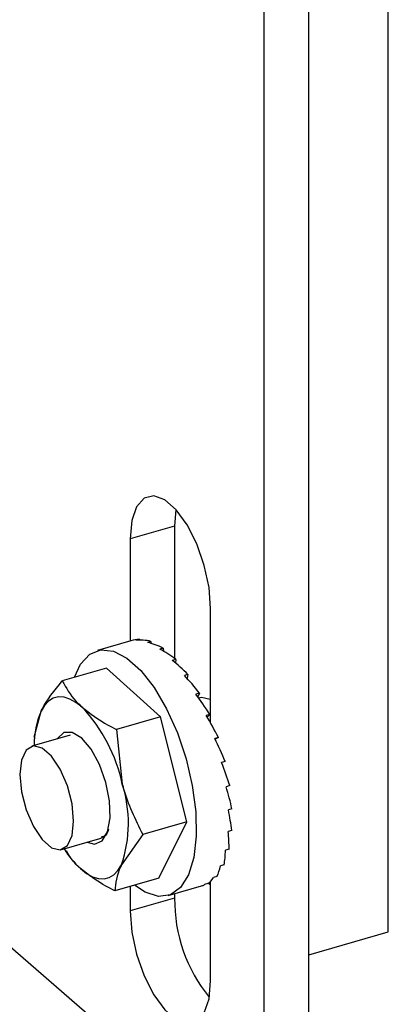
# Model space of a CAD drawing. Extents: x 19.1 to 29.8, y 0.6 to 8.7.
# Drawn here: x 23 to 23, y 3.2 to 3.2 of the extents above; entities that cross this region are included whole.
import ezdxf

# ---------------------------------------------------------------- set-up
doc = ezdxf.new("R2010")
doc.units = 0
doc.header["$MEASUREMENT"] = 0
doc.linetypes.add('SLD-SOLID', pattern=[0])
doc.layers.get('0').update_dxf_attribs({"linetype": 'CONTINUOUS'})
doc.layers.add('D7', color=7, linetype='CONTINUOUS')

# ---------------------------------------------------------------- blocks, each defined once
blk = doc.blocks.new('A$C28D85AB4')
at = {"color": 7, "linetype": 'SLD-SOLID'}
for p, q in [((11.36769912933306, 2.985225778037766), (11.36769912931958, 3.562576047226157)), ((11.35906774280868, 2.982734111370933), (11.3590677427952, 3.560084380559324)), ((11.38313715857795, 3.019302057843547), (11.38313715856573, 3.542525739295526)), ((11.12990107614216, 3.172177168446042), (11.35385940947555, 2.978223562392847)), ((11.34191356304286, 3.101203981821339), (11.34165746266428, 3.097989502488362)), ((11.34165746266428, 3.097989502488362), (11.3330260761399, 3.095497835821526)), ((11.34165746266428, 3.097989502488362), (11.34165746266488, 3.072294825309099)), ((11.3330260761399, 3.095497835821526), (11.33302607614036, 3.075691498889007)), ((11.34865107614042, 3.059779402088083), (11.3486510761399, 3.081966188887582)), ((11.33318196548577, 3.075736500266777), (11.32665913561358, 3.073853521475357)), ((11.33481211688625, 3.076037417256895), (11.33411929656322, 3.075837417256881)), ((11.33481211688625, 3.076037417256895), (11.33484900414922, 3.075869706537688)), ((11.3370685357062, 3.075621543441386), (11.33637571538317, 3.075421543441371)), ((11.3370685357062, 3.075621543441386), (11.33711878971864, 3.07523001802312)), ((11.33945485867402, 3.074301154194086), (11.33876203835099, 3.074101154194071)), ((11.33945485867402, 3.074301154194086), (11.33947160206553, 3.0737241639502)), ((11.34187938073632, 3.072126991333283), (11.34118656041329, 3.071926991333269)), ((11.34187938073632, 3.072126991333283), (11.34181763638906, 3.071427083216037)), ((11.32842077908047, 3.070447163983022), (11.31984445459185, 3.067971392356773)), ((11.33894373909203, 3.061010818074455), (11.32842077908047, 3.070447163983022)), ((11.34424892886994, 3.069182606718438), (11.34355610854691, 3.068982606718424)), ((11.34424892886994, 3.069182606718438), (11.34407012642431, 3.068440997451251)), ((11.34647244266895, 3.065581151399062), (11.34577962234592, 3.065381151399048)), ((11.34647244266895, 3.065581151399062), (11.34614875422035, 3.064890242820866)), ((11.34658089914295, 3.064696674924782), (11.34634191725121, 3.064627686795012)), ((11.3144213769786, 3.057045072927356), (11.31572288483646, 3.062101191768117)), ((11.33894373909203, 3.061010818074455), (11.33036741460341, 3.058535046448207)), ((11.34404362149033, 3.040648152736471), (11.33894373909203, 3.061010818074455)), ((11.34846447374503, 3.061461027283367), (11.347771653422, 3.061261027283357)), ((11.34846447374503, 3.061461027283367), (11.34798272829165, 3.060915073671279)), ((11.33036741460341, 3.058535046448207), (11.33150732485379, 3.047946672905271)), ((11.32136693035569, 3.057418029090957), (11.31396060893374, 3.05528000825748)), ((11.31441972270805, 3.056725220840113), (11.31441972270805, 3.055412542988083)), ((11.35014846946106, 3.056980568430526), (11.34945564913803, 3.056780568430512)), ((11.35014846946106, 3.056980568430526), (11.34951331259902, 3.056664693127266)), ((11.35145971480607, 3.052311956361581), (11.35076689448304, 3.052111956361566)), ((11.3523478193568, 3.047634603220152), (11.35165499903378, 3.047434603220139)), ((11.35277865375344, 3.043128257064376), (11.35208583343041, 3.042928257064363)), ((11.34404362149033, 3.040648152736471), (11.33546729700171, 3.038172381110224)), ((11.33862054387708, 3.029721833307054), (11.34404362149033, 3.040648152736471)), ((11.35273566127172, 3.038966094249834), (11.35204284094869, 3.03876609424982)), ((11.31973873597811, 3.03526398903195), (11.32714505740006, 3.037402009865424)), ((11.33546729700171, 3.038172381110224), (11.33134572724631, 3.03230218052157)), ((11.32019784975242, 3.035396523762553), (11.32045249382923, 3.034992221990288)), ((11.35222049408862, 3.035308064359318), (11.35152767376559, 3.035108064359304)), ((11.35125294979007, 3.032294743430073), (11.35056012946704, 3.032094743430062)), ((11.33862054387708, 3.029721833307054), (11.33004421938845, 3.027246061680803)), ((11.34865107614159, 3.009797405239035), (11.34865107614114, 3.029082202795199)), ((11.34987021056084, 3.030041931695527), (11.34917739023782, 3.029841931695513)), ((11.33302607614147, 3.028106849580383), (11.33302607614158, 3.023329052172977)), ((11.34038218734397, 3.026315475814719), (11.34690501721616, 3.028198454606138)), ((11.3481254142941, 3.028636203447236), (11.34743259397107, 3.028436203447222)), ((11.34822567830285, 3.028702953311609), (11.34865107614115, 3.028334547976931)), ((11.34165746266597, 3.02582071883981), (11.33302607614158, 3.023329052172977)), ((11.34165746266595, 3.026683616089961), (11.34165746266597, 3.02582071883981)), ((11.36769912933237, 3.014845482672903), (11.38313715857795, 3.019302057843547))]:
    blk.add_line(p, q, dxfattribs=at)
at = {"color": 7, "linetype": 'SLD-SOLID', "flags": 128}
for points in [[(11.3486510761399, 3.081966188887582), (11.34833461499618, 3.086052557766298), (11.34741086936497, 3.090356000120424), (11.34595467562361, 3.094527876643988), (11.34408400592869, 3.098230206712154), (11.3419504108136, 3.101163049561404), (11.33972674146558, 3.10308880370638), (11.33759314635053, 3.103851455999156), (11.33572247665571, 3.103389220886638), (11.33426628291448, 3.101739545908631), (11.33334253728345, 3.099036077920851), (11.3330260761399, 3.095497835821526)], [(11.32224686477922, 3.068664908441013), (11.32340700479871, 3.071179189847193), (11.3251745183613, 3.073125785340679), (11.3273322883, 3.073994995876832), (11.32977941969065, 3.07374617813703), (11.33240148738922, 3.072390966562253), (11.33507588642435, 3.069992729339527), (11.33767756486953, 3.066663605375933), (11.34008487113222, 3.062559260807961), (11.34218524224712, 3.057871610225945), (11.34388046719527, 3.052819842961164), (11.34509127914222, 3.047640174036276), (11.34576106186705, 3.042574799013424), (11.34585849707394, 3.037860569198913), (11.34537902880093, 3.033717916739382), (11.34434507645156, 3.030340547459611), (11.34280498648854, 3.02788638339344), (11.34083077180684, 3.026470178525007), (11.33851474449081, 3.026158153019949), (11.33596519940366, 3.0269648968441), (11.33388351466981, 3.028354370762971)], [(11.32369590364886, 3.062846178528543), (11.32250501629984, 3.063779012816786), (11.32133174038367, 3.064428204449571), (11.32019615097657, 3.064782645578065), (11.31911767832814, 3.064836271616297), (11.31811477540441, 3.064588165007883), (11.31720460215245, 3.064042570925675), (11.31640273188895, 3.063208824635694), (11.31572288483646, 3.062101191768117)], [(11.34865107614031, 3.064306740930456), (11.34856554507291, 3.064355961130136), (11.34686579599828, 3.064756439800986), (11.34658089914295, 3.064696674924779)], [(11.32363403485057, 3.056856572873071), (11.32180248383533, 3.057971021628605), (11.32015860262811, 3.057918445781016), (11.31888053126516, 3.056704542739185), (11.31887747556628, 3.056699385394511)], [(11.32465560261065, 3.036683366168978), (11.3261233804514, 3.036310091429089), (11.32760455806861, 3.036952086854623), (11.32864466072221, 3.038704785402174), (11.32913097715082, 3.04137825498819), (11.32901080742342, 3.044682783699874), (11.32829717379461, 3.048260274576268), (11.32706740954122, 3.051723050970427), (11.32545477870188, 3.05469586732953), (11.32363403485057, 3.056856572873071)], [(11.31164133912259, 3.049782547622695), (11.31195544005607, 3.046425131019125), (11.31285985764815, 3.042928629632784), (11.31424550578944, 3.039714773133722), (11.31594525486411, 3.0371712000472), (11.31775409004815, 3.035604702826593), (11.31945383912278, 3.03520422415574), (11.32083948726397, 3.036018067672786), (11.32174390485592, 3.037948071838525), (11.32205800578926, 3.040761449666735), (11.32174390485578, 3.044118866270301), (11.3208394872637, 3.047615367656646), (11.31945383912241, 3.050829224155705), (11.31775409004773, 3.053372797242226), (11.3159452548637, 3.054939294462836), (11.31424550578907, 3.055339773133686), (11.31285985764788, 3.05452592961664), (11.31195544005593, 3.052595925450905), (11.31164133912259, 3.049782547622695)], [(11.32337270843391, 3.031557193761143), (11.32456359578293, 3.030624359472898), (11.3257368716991, 3.029975167840116), (11.3268724611062, 3.02962072671162), (11.32795093375463, 3.029567100673387), (11.32895383667836, 3.029815207281803), (11.32986400993032, 3.030360801364012), (11.33066588019381, 3.03119454765399), (11.33134572724631, 3.03230218052157)], [(11.33302607614158, 3.023329052172977), (11.33334253728531, 3.019242683294263), (11.33426628291651, 3.014939240940133), (11.33572247665787, 3.01076736441657), (11.33759314635279, 3.007065034348404), (11.33972674146789, 3.004132191499155), (11.34195041081591, 3.00220643735418), (11.34408400593095, 3.001443785061404), (11.34595467562577, 3.00190602017392), (11.347410869367, 3.003555695151929), (11.34833461499804, 3.006259163139711), (11.34865107614159, 3.009797405239035)]]:
    blk.add_lwpolyline(points, dxfattribs=at)
at = {"color": 7, "linetype": 'SLD-SOLID'}
for centre, radius, start, end in [((11.33027625947551, 3.055798914887475), 0.01585936339406203, 156.5851815458551, 181.3940517732284), ((11.30123514869971, 3.04157317726045), 0.03093583837296624, 11.88939372625329, 43.44430128244766), ((11.3078046092602, 3.040368426016411), 0.02488470519052093, 341.0862345658994, 17.73014996249538), ((11.32629332728175, 3.039873853683309), 0.002610357530551098, 287.3917874256055, 336.323426292439), ((11.33654172498829, 3.045670020914239), 0.01930271709533775, 212.1544032726526, 226.9813472698336), ((11.37150657336277, 3.025475845308793), 0.02985110294682855, 179.3380399569535, 219.2647924336882)]:
    blk.add_arc(centre, radius, start, end, dxfattribs=at)
for major_axis, ratio, start_param, end_param in [((-0.006950624592835909, 0.02374324101030556), 0.5816750585173861, 6.166145237323148, 6.281004483841876), ((-0.007980480185512562, 0.02343644805757794), 0.5774830127671183, 5.944725569520081, 6.14107511036942), ((-0.008927195030601354, 0.02314123765218223), 0.5664853731763253, 5.72617597771329, 5.922525518562638), ((-0.009735664933113952, 0.02288179932720702), 0.549578641498945, 5.512418386253461, 5.708767927102917), ((-0.01037346747073187, 0.02267579429769473), 0.527968950660705, 5.304368108772398, 5.500717649621736), ((-0.01082818550715103, 0.02253195463149016), 0.5029517669428242, 5.102024553439282, 5.298374094288737), ((-0.0111010940282874, 0.02245118007870772), 0.4757648115839046, 4.904763604183152, 5.101113145032579), ((-0.01120121182546541, 0.02242924003756919), 0.4475252323290562, 4.711642020510902, 4.907991561360302), ((-0.01114130408471325, 0.02245941172098309), 0.419225555150853, 4.521623908078675, 4.717973448927967), ((-0.01093576401856567, 0.02253432320330973), 0.3917574718875547, 4.333720829817289, 4.530070370666532), ((-0.0105997658884327, 0.02264694277158874), 0.365940675710361, 4.14706955463611, 4.343419095485602), ((-0.01014912287567427, 0.02279092193568744), 0.3425432096829513, 3.960973029711223, 4.157322570560533), ((-0.009600461819879058, 0.02296053536068765), 0.3222863956659285, 3.77492109379497, 3.971270634644117), ((-0.008971470807342286, 0.02315042043077664), 0.3058320184622077, 3.588597755937748, 3.784947296786821), ((-0.008281061768773412, 0.02335526930453646), 0.2937535268129256, 3.401874939781457, 3.598224480631055), ((-0.00754934568852761, 0.02356958079348547), 0.2864972207479224, 3.214789450338128, 3.411138991187197), ((-0.00679737405909364, 0.02378753427935809), 0.2843430316374096, 3.142360061929149, 3.223850356259622)]:
    blk.add_ellipse((11.34010245454753, 3.051984498645167), major_axis=major_axis, ratio=ratio, start_param=start_param, end_param=end_param, dxfattribs=at)
for points, knots in [([(11.31572288483646, 3.062101191768117), (11.31578857880126, 3.062231119035164), (11.3167243005257, 3.064081757320487), (11.31834113385116, 3.066097328160009), (11.31984445459185, 3.067971392356773)], [0, 0, 0, 0, 0.07020673249637036, 0.9999999999999999, 0.9999999999999999, 0.9999999999999999, 0.9999999999999999]), ([(11.31984445459185, 3.067971392356773), (11.32059788021161, 3.066614053910537), (11.32158198628134, 3.064841131715427), (11.32329448380953, 3.063225007805436), (11.32369590364886, 3.062846178528543)], [0, 0, 0, 0, 0.7655939160656204, 1, 1, 1, 1]), ([(11.32369590364886, 3.062846178528543), (11.32527185092775, 3.061641885359323), (11.32727752183477, 3.060109209866059), (11.32982220522895, 3.058812806460158), (11.33036741460341, 3.058535046448207)], [0, 0, 0, 0, 0.785745694058572, 1, 1, 1, 1]), ([(11.33150732485379, 3.047946672905271), (11.33156918766285, 3.047705700579643), (11.33245033975269, 3.044273375543892), (11.33401369749667, 3.041111899889271), (11.33546729700171, 3.038172381110224)], [0, 0, 0, 0, 0.07020673249647082, 1, 1, 1, 1]), ([(11.3288482664305, 3.039177021720106), (11.32862499772971, 3.038609519513569), (11.32828985905785, 3.037757667305387), (11.32765221497488, 3.037700827122849), (11.3274393680816, 3.037681853754178)], [0, 0, 0, 0, 0.6661979637863669, 1, 1, 1, 1]), ([(11.32337270843391, 3.031557193761143), (11.32296476626837, 3.031934618999147), (11.32179590274068, 3.033016043358754), (11.32111625327713, 3.034202779121221), (11.32067380658995, 3.034975335173734)], [0, 0, 0, 0, 0.349007523873804, 1, 1, 1, 1]), ([(11.33004421938845, 3.027246061680803), (11.32949901001385, 3.027523821692831), (11.32695432661968, 3.028820225098737), (11.32494865571267, 3.030352900592007), (11.32337270843391, 3.031557193761143)], [0, 0, 0, 0, 0.2142543059996948, 1, 1, 1, 1]), ([(11.33134572724631, 3.03230218052157), (11.33128285089841, 3.032173066630463), (11.33038726231791, 3.030334013785881), (11.33020950082645, 3.028733867201748), (11.33004421938846, 3.027246061680803)], [0, 0, 0, 0, 0.0702067324963711, 1, 1, 1, 1])]:
    blk.add_open_spline(points, degree=3, knots=knots, dxfattribs=at)

msp = doc.modelspace()

# ---------------------------------------------------------------- block references
at = {"layer": 'D7', "color": 7, "linetype": 'Continuous', "xscale": 0.28125, "yscale": 0.28125, "zscale": 0.28125}
msp.add_blockref('A$C28D85AB4', (19.80768966701537, 2.337914001247456), dxfattribs=at)

doc.saveas('drawing.dxf')
